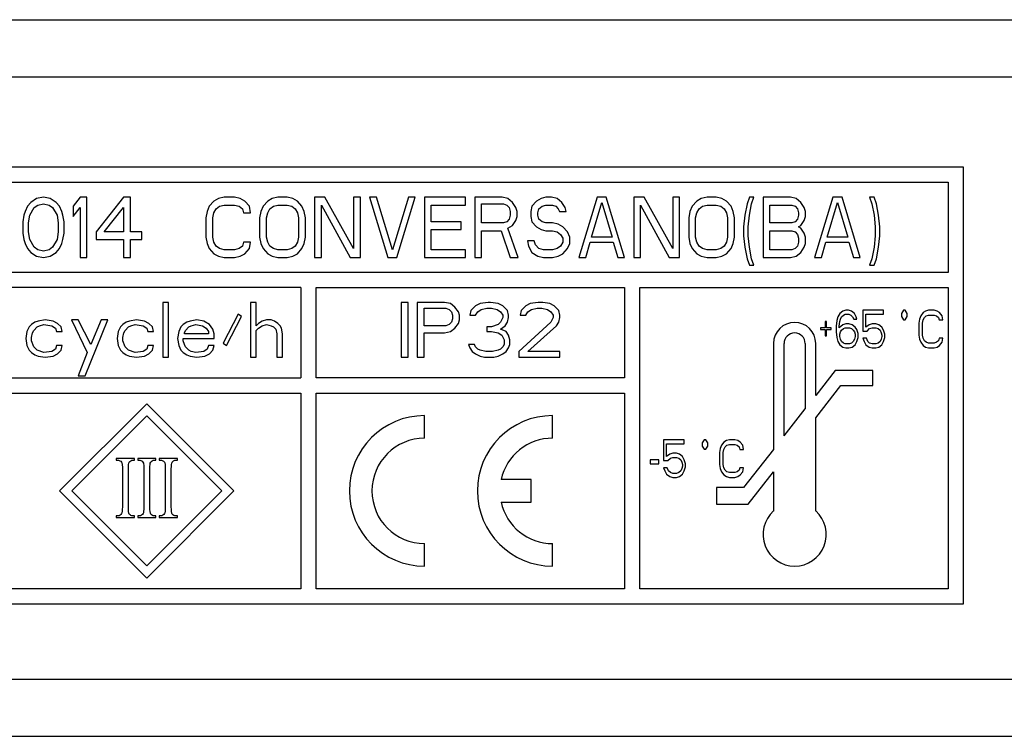
# Paper-space layout 'A3_1123.10' of a CAD drawing. Units: millimetres. Extents: x 421 to 851, y -597 to -290.
# Drawn here: x 691 to 707, y -360 to -348 of the extents above; entities that cross this region are included whole.
import ezdxf

# ---------------------------------------------------------------- set-up
doc = ezdxf.new("R2010")
doc.units = ezdxf.units.MM
doc.layers.add('COMPONENTI_DI_ASSIEME', color=7, linetype='Continuous')

psp = doc.layouts.new('A3_1123.10')

# ---------------------------------------------------------------- linework, layer by layer
at = {"layer": 'COMPONENTI_DI_ASSIEME', "color": 7, "linetype": 'Continuous'}
for p, q in [((551.105, -348.461), (720.105, -348.461)), ((706.73, -350.911), (668.855, -350.911)), ((706.73, -358.161), (706.73, -350.911)), ((669.105, -351.161), (706.48, -351.161)), ((706.48, -351.161), (706.48, -352.661)), ((691.244, -351.496), (691.187, -351.56)), ((691.339, -351.433), (691.244, -351.496)), ((691.301, -351.582), (691.358, -351.539)), ((691.453, -351.411), (691.339, -351.433)), ((691.358, -351.539), (691.453, -351.518)), ((691.567, -351.433), (691.453, -351.411)), ((691.453, -351.518), (691.548, -351.539)), ((691.548, -351.539), (691.605, -351.582)), ((691.662, -351.496), (691.567, -351.433)), ((691.719, -351.56), (691.662, -351.496)), ((692.061, -351.411), (691.947, -351.56)), ((692.175, -351.411), (692.061, -351.411)), ((692.175, -352.411), (692.175, -351.411)), ((692.783, -351.411), (692.327, -351.986)), ((692.897, -351.411), (692.783, -351.411)), ((692.897, -351.986), (692.897, -351.411)), ((694.284, -351.475), (694.208, -351.56)), ((694.36, -351.433), (694.284, -351.475)), ((694.455, -351.411), (694.36, -351.433)), ((694.379, -351.56), (694.455, -351.539)), ((694.626, -351.411), (694.455, -351.411)), ((694.455, -351.539), (694.626, -351.539)), ((694.721, -351.433), (694.626, -351.411)), ((694.626, -351.539), (694.702, -351.56)), ((694.797, -351.475), (694.721, -351.433)), ((694.873, -351.56), (694.797, -351.475)), ((695.177, -351.475), (695.101, -351.56)), ((695.253, -351.433), (695.177, -351.475)), ((695.348, -351.411), (695.253, -351.433)), ((695.272, -351.56), (695.348, -351.539)), ((695.5, -351.411), (695.348, -351.411)), ((695.348, -351.539), (695.5, -351.539)), ((695.595, -351.433), (695.5, -351.411)), ((695.5, -351.539), (695.576, -351.56)), ((695.671, -351.475), (695.595, -351.433)), ((695.747, -351.56), (695.671, -351.475)), ((696.127, -351.411), (695.956, -351.411)), ((695.956, -351.411), (695.956, -352.411)), ((696.07, -351.539), (696.545, -352.411)), ((696.07, -352.411), (696.07, -351.539)), ((696.602, -352.262), (696.127, -351.411)), ((696.716, -351.411), (696.602, -351.411)), ((696.602, -351.411), (696.602, -352.262)), ((696.716, -352.411), (696.716, -351.411)), ((696.982, -351.411), (696.868, -351.411)), ((696.868, -351.411), (697.172, -352.411)), ((697.248, -352.284), (696.982, -351.411)), ((697.514, -351.411), (697.248, -352.284)), ((697.324, -352.411), (697.628, -351.411)), ((697.628, -351.411), (697.514, -351.411)), ((698.464, -351.411), (697.78, -351.411)), ((697.78, -351.411), (697.78, -352.411)), ((697.894, -351.539), (698.464, -351.539)), ((697.894, -351.816), (697.894, -351.539)), ((698.464, -351.539), (698.464, -351.411)), ((699.072, -351.411), (698.616, -351.411)), ((698.616, -351.411), (698.616, -352.411)), ((698.73, -351.518), (699.091, -351.518)), ((698.73, -351.837), (698.73, -351.518)), ((699.167, -351.433), (699.072, -351.411)), ((699.091, -351.518), (699.148, -351.539)), ((699.148, -351.539), (699.186, -351.582)), ((699.243, -351.496), (699.167, -351.433)), ((699.3, -351.582), (699.243, -351.496)), ((699.642, -351.475), (699.566, -351.56)), ((699.718, -351.433), (699.642, -351.475)), ((699.794, -351.411), (699.718, -351.433)), ((699.737, -351.56), (699.794, -351.539)), ((699.889, -351.411), (699.794, -351.411)), ((699.794, -351.539), (699.908, -351.539)), ((699.984, -351.433), (699.889, -351.411)), ((699.908, -351.539), (699.965, -351.56)), ((700.06, -351.496), (699.984, -351.433)), ((700.117, -351.582), (700.06, -351.496)), ((700.649, -351.411), (700.345, -352.411)), ((700.554, -352.071), (700.725, -351.496)), ((700.801, -351.411), (700.649, -351.411)), ((700.725, -351.496), (700.896, -352.071)), ((701.105, -352.411), (700.801, -351.411)), ((701.428, -351.411), (701.257, -351.411)), ((701.257, -351.411), (701.257, -352.411)), ((701.371, -351.539), (701.846, -352.411)), ((701.371, -352.411), (701.371, -351.539)), ((701.903, -352.262), (701.428, -351.411)), ((702.017, -351.411), (701.903, -351.411)), ((701.903, -351.411), (701.903, -352.262)), ((702.017, -352.411), (702.017, -351.411)), ((702.302, -351.475), (702.226, -351.56)), ((702.378, -351.433), (702.302, -351.475)), ((702.473, -351.411), (702.378, -351.433)), ((702.397, -351.56), (702.473, -351.539)), ((702.625, -351.411), (702.473, -351.411)), ((702.473, -351.539), (702.625, -351.539)), ((702.72, -351.433), (702.625, -351.411)), ((702.625, -351.539), (702.701, -351.56)), ((702.796, -351.475), (702.72, -351.433)), ((702.872, -351.56), (702.796, -351.475)), ((703.138, -351.518), (703.1, -351.709)), ((703.176, -351.411), (703.138, -351.518)), ((703.252, -351.411), (703.176, -351.411)), ((703.176, -351.709), (703.214, -351.518)), ((703.214, -351.518), (703.252, -351.411)), ((703.86, -351.411), (703.404, -351.411)), ((703.404, -351.411), (703.404, -352.411)), ((703.518, -351.539), (703.879, -351.539)), ((703.518, -351.837), (703.518, -351.539)), ((703.955, -351.433), (703.86, -351.411)), ((703.879, -351.539), (703.936, -351.56)), ((704.031, -351.496), (703.955, -351.433)), ((704.088, -351.582), (704.031, -351.496)), ((704.563, -351.411), (704.259, -352.411)), ((704.468, -352.071), (704.639, -351.496)), ((704.715, -351.411), (704.563, -351.411)), ((704.639, -351.496), (704.81, -352.071)), ((705.019, -352.411), (704.715, -351.411)), ((705.247, -351.411), (705.171, -351.411)), ((705.171, -351.411), (705.209, -351.518)), ((705.209, -351.518), (705.247, -351.709)), ((705.285, -351.518), (705.247, -351.411)), ((705.323, -351.709), (705.285, -351.518)), ((691.13, -351.709), (691.111, -351.816)), ((691.149, -351.645), (691.13, -351.709)), ((691.187, -351.56), (691.149, -351.645)), ((691.206, -351.837), (691.225, -351.709)), ((691.225, -351.709), (691.301, -351.582)), ((691.605, -351.582), (691.681, -351.709)), ((691.681, -351.709), (691.7, -351.837)), ((691.757, -351.645), (691.719, -351.56)), ((691.776, -351.709), (691.757, -351.645)), ((691.795, -351.816), (691.776, -351.709)), ((691.947, -351.56), (691.947, -351.731)), ((691.947, -351.731), (692.061, -351.582)), ((692.061, -351.582), (692.061, -352.411)), ((692.46, -351.986), (692.783, -351.582)), ((692.783, -351.582), (692.783, -351.986)), ((694.17, -351.645), (694.151, -351.752)), ((694.208, -351.56), (694.17, -351.645)), ((694.265, -351.752), (694.284, -351.667)), ((694.284, -351.667), (694.322, -351.603)), ((694.322, -351.603), (694.379, -351.56)), ((694.702, -351.56), (694.759, -351.603)), ((694.759, -351.603), (694.778, -351.667)), ((694.778, -351.667), (694.892, -351.667)), ((694.892, -351.667), (694.873, -351.56)), ((695.063, -351.645), (695.044, -351.752)), ((695.101, -351.56), (695.063, -351.645)), ((695.158, -351.752), (695.177, -351.667)), ((695.177, -351.667), (695.215, -351.603)), ((695.215, -351.603), (695.272, -351.56)), ((695.576, -351.56), (695.633, -351.603)), ((695.633, -351.603), (695.671, -351.667)), ((695.671, -351.667), (695.69, -351.752)), ((695.785, -351.645), (695.747, -351.56)), ((695.804, -351.752), (695.785, -351.645)), ((699.186, -351.582), (699.205, -351.645)), ((699.205, -351.709), (699.186, -351.773)), ((699.205, -351.645), (699.205, -351.709)), ((699.319, -351.645), (699.3, -351.582)), ((699.319, -351.731), (699.319, -351.645)), ((699.566, -351.56), (699.547, -351.645)), ((699.547, -351.645), (699.547, -351.731)), ((699.661, -351.667), (699.68, -351.603)), ((699.661, -351.709), (699.661, -351.667)), ((699.68, -351.773), (699.661, -351.709)), ((699.68, -351.603), (699.737, -351.56)), ((699.965, -351.56), (700.003, -351.603)), ((700.003, -351.603), (700.022, -351.645)), ((700.022, -351.645), (700.136, -351.645)), ((700.136, -351.645), (700.117, -351.582)), ((702.188, -351.645), (702.169, -351.752)), ((702.226, -351.56), (702.188, -351.645)), ((702.283, -351.752), (702.302, -351.667)), ((702.302, -351.667), (702.34, -351.603)), ((702.34, -351.603), (702.397, -351.56)), ((702.701, -351.56), (702.758, -351.603)), ((702.758, -351.603), (702.796, -351.667)), ((702.796, -351.667), (702.815, -351.752)), ((702.91, -351.645), (702.872, -351.56)), ((702.929, -351.752), (702.91, -351.645)), ((703.1, -351.709), (703.081, -351.901)), ((703.157, -351.901), (703.176, -351.709)), ((703.936, -351.56), (703.974, -351.603)), ((703.974, -351.603), (703.993, -351.667)), ((703.993, -351.709), (703.974, -351.773)), ((703.993, -351.667), (703.993, -351.709)), ((704.107, -351.645), (704.088, -351.582)), ((704.107, -351.731), (704.107, -351.645)), ((705.247, -351.709), (705.266, -351.901)), ((705.342, -351.901), (705.323, -351.709)), ((691.111, -351.816), (691.111, -352.007)), ((691.206, -351.986), (691.206, -351.837)), ((691.7, -351.837), (691.7, -351.986)), ((691.795, -352.007), (691.795, -351.816)), ((694.151, -351.752), (694.151, -352.071)), ((694.265, -352.071), (694.265, -351.752)), ((695.044, -351.752), (695.044, -352.071)), ((695.158, -352.071), (695.158, -351.752)), ((695.69, -351.752), (695.69, -352.071)), ((695.804, -352.071), (695.804, -351.752)), ((698.388, -351.816), (697.894, -351.816)), ((698.388, -351.943), (698.388, -351.816)), ((699.091, -351.837), (698.73, -351.837)), ((699.148, -351.816), (699.091, -351.837)), ((699.186, -351.773), (699.148, -351.816)), ((699.167, -351.922), (699.243, -351.879)), ((699.243, -351.879), (699.3, -351.794)), ((699.3, -351.794), (699.319, -351.731)), ((699.547, -351.731), (699.566, -351.816)), ((699.566, -351.816), (699.642, -351.901)), ((699.737, -351.816), (699.68, -351.773)), ((699.794, -351.837), (699.737, -351.816)), ((699.908, -351.837), (699.794, -351.837)), ((700.003, -351.858), (699.908, -351.837)), ((700.079, -351.901), (700.003, -351.858)), ((702.169, -351.752), (702.169, -352.071)), ((702.283, -352.071), (702.283, -351.752)), ((702.815, -351.752), (702.815, -352.071)), ((702.929, -352.071), (702.929, -351.752)), ((703.879, -351.837), (703.518, -351.837)), ((703.936, -351.816), (703.879, -351.837)), ((703.974, -351.773), (703.936, -351.816)), ((703.993, -351.901), (704.031, -351.879)), ((704.031, -351.879), (704.088, -351.794)), ((704.088, -351.794), (704.107, -351.731)), ((691.111, -352.007), (691.13, -352.114)), ((691.225, -352.114), (691.206, -351.986)), ((691.7, -351.986), (691.681, -352.114)), ((691.776, -352.114), (691.795, -352.007)), ((692.327, -351.986), (692.327, -352.114)), ((692.783, -351.986), (692.46, -351.986)), ((693.087, -351.986), (692.897, -351.986)), ((693.087, -352.114), (693.087, -351.986)), ((697.894, -351.943), (698.388, -351.943)), ((697.894, -352.284), (697.894, -351.943)), ((698.73, -351.965), (699.053, -351.965)), ((698.73, -352.411), (698.73, -351.965)), ((699.053, -351.965), (699.205, -352.411)), ((699.338, -352.411), (699.167, -351.922)), ((699.642, -351.901), (699.718, -351.943)), ((699.718, -351.943), (699.794, -351.965)), ((699.794, -351.965), (699.908, -351.965)), ((699.908, -351.965), (699.984, -351.986)), ((699.984, -351.986), (700.041, -352.028)), ((700.041, -352.028), (700.079, -352.092)), ((700.155, -351.986), (700.079, -351.901)), ((700.193, -352.071), (700.155, -351.986)), ((703.081, -351.901), (703.081, -352.05)), ((703.157, -352.05), (703.157, -351.901)), ((703.518, -351.965), (703.879, -351.965)), ((703.518, -352.284), (703.518, -351.965)), ((703.879, -351.965), (703.936, -351.986)), ((703.936, -351.986), (703.974, -352.028)), ((703.974, -352.028), (703.993, -352.092)), ((704.031, -351.922), (703.993, -351.901)), ((704.088, -352.007), (704.031, -351.922)), ((704.107, -352.071), (704.088, -352.007)), ((705.266, -351.901), (705.266, -352.05)), ((705.342, -352.05), (705.342, -351.901)), ((691.13, -352.114), (691.149, -352.177)), ((691.149, -352.177), (691.187, -352.262)), ((691.301, -352.241), (691.225, -352.114)), ((691.681, -352.114), (691.605, -352.241)), ((691.719, -352.262), (691.757, -352.177)), ((691.757, -352.177), (691.776, -352.114)), ((692.327, -352.114), (692.783, -352.114)), ((692.783, -352.114), (692.783, -352.411)), ((692.897, -352.114), (693.087, -352.114)), ((692.897, -352.411), (692.897, -352.114)), ((694.151, -352.071), (694.17, -352.177)), ((694.17, -352.177), (694.208, -352.262)), ((694.284, -352.156), (694.265, -352.071)), ((694.322, -352.22), (694.284, -352.156)), ((694.778, -352.156), (694.759, -352.22)), ((694.892, -352.156), (694.778, -352.156)), ((694.873, -352.262), (694.892, -352.156)), ((695.044, -352.071), (695.063, -352.177)), ((695.063, -352.177), (695.101, -352.262)), ((695.177, -352.156), (695.158, -352.071)), ((695.215, -352.22), (695.177, -352.156)), ((695.671, -352.156), (695.633, -352.22)), ((695.69, -352.071), (695.671, -352.156)), ((695.747, -352.262), (695.785, -352.177)), ((695.785, -352.177), (695.804, -352.071)), ((699.604, -352.135), (699.49, -352.135)), ((699.49, -352.135), (699.509, -352.22)), ((699.623, -352.199), (699.604, -352.135)), ((699.68, -352.262), (699.623, -352.199)), ((700.079, -352.156), (700.041, -352.22)), ((700.079, -352.092), (700.079, -352.156)), ((700.155, -352.262), (700.193, -352.177)), ((700.193, -352.177), (700.193, -352.071)), ((700.459, -352.411), (700.535, -352.156)), ((700.535, -352.156), (700.915, -352.156)), ((700.896, -352.071), (700.554, -352.071)), ((700.915, -352.156), (700.991, -352.411)), ((702.169, -352.071), (702.188, -352.177)), ((702.188, -352.177), (702.226, -352.262)), ((702.302, -352.156), (702.283, -352.071)), ((702.34, -352.22), (702.302, -352.156)), ((702.796, -352.156), (702.758, -352.22)), ((702.815, -352.071), (702.796, -352.156)), ((702.872, -352.262), (702.91, -352.177)), ((702.91, -352.177), (702.929, -352.071)), ((703.081, -352.05), (703.1, -352.241)), ((703.176, -352.241), (703.157, -352.05)), ((703.993, -352.156), (703.974, -352.22)), ((703.993, -352.092), (703.993, -352.156)), ((704.088, -352.241), (704.107, -352.177)), ((704.107, -352.177), (704.107, -352.071)), ((704.373, -352.411), (704.449, -352.156)), ((704.449, -352.156), (704.829, -352.156)), ((704.81, -352.071), (704.468, -352.071)), ((704.829, -352.156), (704.905, -352.411)), ((705.266, -352.05), (705.247, -352.241)), ((705.323, -352.241), (705.342, -352.05)), ((691.187, -352.262), (691.244, -352.326)), ((691.244, -352.326), (691.339, -352.39)), ((691.358, -352.284), (691.301, -352.241)), ((691.453, -352.305), (691.358, -352.284)), ((691.548, -352.284), (691.453, -352.305)), ((691.605, -352.241), (691.548, -352.284)), ((691.567, -352.39), (691.662, -352.326)), ((691.662, -352.326), (691.719, -352.262)), ((694.208, -352.262), (694.284, -352.348)), ((694.284, -352.348), (694.36, -352.39)), ((694.379, -352.262), (694.322, -352.22)), ((694.455, -352.284), (694.379, -352.262)), ((694.626, -352.284), (694.455, -352.284)), ((694.702, -352.262), (694.626, -352.284)), ((694.759, -352.22), (694.702, -352.262)), ((694.721, -352.39), (694.797, -352.348)), ((694.797, -352.348), (694.873, -352.262)), ((695.101, -352.262), (695.177, -352.348)), ((695.177, -352.348), (695.253, -352.39)), ((695.272, -352.262), (695.215, -352.22)), ((695.348, -352.284), (695.272, -352.262)), ((695.5, -352.284), (695.348, -352.284)), ((695.576, -352.262), (695.5, -352.284)), ((695.633, -352.22), (695.576, -352.262)), ((695.595, -352.39), (695.671, -352.348)), ((695.671, -352.348), (695.747, -352.262)), ((698.464, -352.284), (697.894, -352.284)), ((698.464, -352.411), (698.464, -352.284)), ((699.509, -352.22), (699.566, -352.326)), ((699.566, -352.326), (699.661, -352.39)), ((699.756, -352.284), (699.68, -352.262)), ((699.908, -352.284), (699.756, -352.284)), ((699.984, -352.262), (699.908, -352.284)), ((700.041, -352.22), (699.984, -352.262)), ((700.003, -352.39), (700.079, -352.348)), ((700.079, -352.348), (700.155, -352.262)), ((702.226, -352.262), (702.302, -352.348)), ((702.302, -352.348), (702.378, -352.39)), ((702.397, -352.262), (702.34, -352.22)), ((702.473, -352.284), (702.397, -352.262)), ((702.625, -352.284), (702.473, -352.284)), ((702.701, -352.262), (702.625, -352.284)), ((702.758, -352.22), (702.701, -352.262)), ((702.72, -352.39), (702.796, -352.348)), ((702.796, -352.348), (702.872, -352.262)), ((703.1, -352.241), (703.138, -352.433)), ((703.214, -352.433), (703.176, -352.241)), ((703.879, -352.284), (703.518, -352.284)), ((703.936, -352.262), (703.879, -352.284)), ((703.974, -352.22), (703.936, -352.262)), ((703.955, -352.39), (704.031, -352.326)), ((704.031, -352.326), (704.088, -352.241)), ((705.247, -352.241), (705.209, -352.433)), ((705.285, -352.433), (705.323, -352.241)), ((691.339, -352.39), (691.453, -352.411)), ((691.453, -352.411), (691.567, -352.39)), ((692.061, -352.411), (692.175, -352.411)), ((692.783, -352.411), (692.897, -352.411)), ((694.36, -352.39), (694.455, -352.411)), ((694.455, -352.411), (694.626, -352.411)), ((694.626, -352.411), (694.721, -352.39)), ((695.253, -352.39), (695.348, -352.411)), ((695.348, -352.411), (695.5, -352.411)), ((695.5, -352.411), (695.595, -352.39)), ((695.956, -352.411), (696.07, -352.411)), ((696.545, -352.411), (696.716, -352.411)), ((697.172, -352.411), (697.324, -352.411)), ((697.78, -352.411), (698.464, -352.411)), ((698.616, -352.411), (698.73, -352.411)), ((699.205, -352.411), (699.338, -352.411)), ((699.661, -352.39), (699.756, -352.411)), ((699.756, -352.411), (699.908, -352.411)), ((699.908, -352.411), (700.003, -352.39)), ((700.345, -352.411), (700.459, -352.411)), ((700.991, -352.411), (701.105, -352.411)), ((701.257, -352.411), (701.371, -352.411)), ((701.846, -352.411), (702.017, -352.411)), ((702.378, -352.39), (702.473, -352.411)), ((702.473, -352.411), (702.625, -352.411)), ((702.625, -352.411), (702.72, -352.39)), ((703.138, -352.433), (703.176, -352.539)), ((703.252, -352.539), (703.214, -352.433)), ((703.404, -352.411), (703.86, -352.411)), ((703.86, -352.411), (703.955, -352.39)), ((704.259, -352.411), (704.373, -352.411)), ((704.905, -352.411), (705.019, -352.411)), ((705.209, -352.433), (705.171, -352.539)), ((705.247, -352.539), (705.285, -352.433)), ((706.48, -352.661), (669.105, -352.661)), ((703.176, -352.539), (703.252, -352.539)), ((705.171, -352.539), (705.247, -352.539)), ((695.73, -352.911), (679.855, -352.911)), ((695.73, -352.911), (695.73, -354.411)), ((695.98, -352.911), (701.105, -352.911)), ((695.98, -354.411), (695.98, -352.911)), ((701.105, -352.911), (701.105, -354.411)), ((701.355, -352.911), (706.48, -352.911)), ((701.355, -357.911), (701.355, -352.911)), ((706.48, -352.911), (706.48, -357.911)), ((693.528, -353.156), (693.434, -353.156)), ((693.434, -353.156), (693.434, -354.066)), ((693.528, -354.066), (693.528, -353.156)), ((694.988, -353.156), (694.893, -353.156)), ((694.893, -353.156), (694.893, -354.066)), ((694.988, -353.544), (694.988, -353.156)), ((697.51, -353.156), (697.396, -353.156)), ((697.396, -353.156), (697.396, -354.066)), ((697.51, -354.066), (697.51, -353.156)), ((698.116, -353.156), (697.661, -353.156)), ((697.661, -353.156), (697.661, -354.066)), ((698.211, -353.176), (698.116, -353.156)), ((698.287, -353.234), (698.211, -353.176)), ((698.704, -353.176), (698.628, -353.214)), ((698.837, -353.156), (698.704, -353.176)), ((698.875, -353.156), (698.837, -353.156)), ((699.007, -353.176), (698.875, -353.156)), ((699.083, -353.214), (699.007, -353.176)), ((699.538, -353.176), (699.462, -353.214)), ((699.671, -353.156), (699.538, -353.176)), ((699.747, -353.156), (699.671, -353.156)), ((699.861, -353.176), (699.747, -353.156)), ((699.936, -353.214), (699.861, -353.176)), ((694.685, -353.35), (694.438, -353.834)), ((694.742, -353.389), (694.685, -353.35)), ((697.775, -353.253), (698.135, -353.253)), ((697.775, -353.544), (697.775, -353.253)), ((698.135, -353.253), (698.192, -353.273)), ((698.192, -353.273), (698.23, -353.311)), ((698.23, -353.311), (698.249, -353.369)), ((698.344, -353.311), (698.287, -353.234)), ((698.363, -353.369), (698.344, -353.311)), ((698.552, -353.292), (698.533, -353.369)), ((698.628, -353.214), (698.552, -353.292)), ((698.628, -353.369), (698.666, -353.311)), ((698.666, -353.311), (698.723, -353.273)), ((698.723, -353.273), (698.818, -353.253)), ((698.818, -353.253), (698.894, -353.253)), ((698.894, -353.253), (698.988, -353.273)), ((698.988, -353.273), (699.045, -353.311)), ((699.045, -353.311), (699.083, -353.369)), ((699.159, -353.292), (699.083, -353.214)), ((699.178, -353.369), (699.159, -353.292)), ((699.387, -353.292), (699.368, -353.369)), ((699.462, -353.214), (699.387, -353.292)), ((699.462, -353.369), (699.5, -353.311)), ((699.5, -353.311), (699.557, -353.273)), ((699.557, -353.273), (699.652, -353.253)), ((699.652, -353.253), (699.728, -353.253)), ((699.728, -353.253), (699.823, -353.273)), ((699.823, -353.273), (699.879, -353.311)), ((699.879, -353.311), (699.917, -353.369)), ((700.012, -353.292), (699.936, -353.214)), ((700.031, -353.369), (700.012, -353.292)), ((704.679, -353.34), (704.648, -353.393)), ((704.729, -353.3), (704.679, -353.34)), ((704.78, -353.286), (704.729, -353.3)), ((704.739, -353.366), (704.77, -353.353)), ((704.77, -353.353), (704.83, -353.353)), ((704.82, -353.286), (704.78, -353.286)), ((704.871, -353.3), (704.82, -353.286)), ((704.83, -353.353), (704.861, -353.366)), ((704.921, -353.34), (704.871, -353.3)), ((704.952, -353.393), (704.921, -353.34)), ((705.406, -353.286), (705.063, -353.286)), ((705.063, -353.286), (705.063, -353.632)), ((705.113, -353.353), (705.406, -353.353)), ((705.113, -353.566), (705.113, -353.353)), ((705.406, -353.353), (705.406, -353.286)), ((705.735, -353.286), (705.705, -353.338)), ((705.705, -353.338), (705.705, -353.391)), ((705.765, -353.286), (705.735, -353.286)), ((705.796, -353.338), (705.765, -353.286)), ((705.796, -353.391), (705.796, -353.338)), ((706.063, -353.326), (706.023, -353.379)), ((706.104, -353.3), (706.063, -353.326)), ((706.154, -353.286), (706.104, -353.3)), ((706.245, -353.286), (706.154, -353.286)), ((706.296, -353.3), (706.245, -353.286)), ((706.336, -353.326), (706.296, -353.3)), ((706.377, -353.379), (706.336, -353.326)), ((691.31, -353.486), (691.253, -353.524)), ((691.367, -353.466), (691.31, -353.486)), ((691.481, -353.447), (691.367, -353.466)), ((691.614, -353.466), (691.481, -353.447)), ((691.689, -353.505), (691.614, -353.466)), ((691.746, -353.563), (691.689, -353.505)), ((692.031, -353.447), (691.917, -353.447)), ((691.917, -353.447), (692.182, -353.989)), ((692.239, -353.853), (692.031, -353.447)), ((692.144, -354.376), (692.524, -353.447)), ((692.41, -353.447), (692.239, -353.853)), ((692.524, -353.447), (692.41, -353.447)), ((692.827, -353.486), (692.77, -353.524)), ((692.884, -353.466), (692.827, -353.486)), ((692.998, -353.447), (692.884, -353.466)), ((693.13, -353.466), (692.998, -353.447)), ((693.206, -353.505), (693.13, -353.466)), ((693.263, -353.563), (693.206, -353.505)), ((693.832, -353.486), (693.775, -353.524)), ((693.889, -353.466), (693.832, -353.486)), ((694.002, -353.447), (693.889, -353.466)), ((694.116, -353.466), (694.002, -353.447)), ((694.211, -353.524), (694.116, -353.466)), ((694.495, -353.873), (694.742, -353.389)), ((695.026, -353.505), (694.988, -353.544)), ((695.083, -353.466), (695.026, -353.505)), ((695.159, -353.447), (695.083, -353.466)), ((695.235, -353.447), (695.159, -353.447)), ((695.292, -353.466), (695.235, -353.447)), ((695.348, -353.505), (695.292, -353.466)), ((695.386, -353.544), (695.348, -353.505)), ((698.23, -353.486), (698.192, -353.524)), ((698.249, -353.427), (698.23, -353.486)), ((698.249, -353.369), (698.249, -353.427)), ((698.287, -353.582), (698.344, -353.505)), ((698.344, -353.505), (698.363, -353.447)), ((698.363, -353.447), (698.363, -353.369)), ((698.533, -353.369), (698.628, -353.369)), ((699.045, -353.486), (699.007, -353.524)), ((699.083, -353.408), (699.045, -353.486)), ((699.083, -353.369), (699.083, -353.408)), ((699.121, -353.544), (699.159, -353.486)), ((699.159, -353.486), (699.178, -353.408)), ((699.178, -353.408), (699.178, -353.369)), ((699.879, -353.486), (699.349, -353.97)), ((699.368, -353.369), (699.462, -353.369)), ((699.917, -353.408), (699.879, -353.486)), ((699.917, -353.369), (699.917, -353.408)), ((699.974, -353.544), (700.012, -353.486)), ((700.012, -353.486), (700.031, -353.408)), ((700.031, -353.408), (700.031, -353.369)), ((704.456, -353.473), (704.436, -353.473)), ((704.436, -353.473), (704.436, -353.579)), ((704.456, -353.579), (704.456, -353.473)), ((704.628, -353.459), (704.618, -353.552)), ((704.648, -353.393), (704.628, -353.459)), ((704.669, -353.552), (704.679, -353.473)), ((704.679, -353.473), (704.689, -353.433)), ((704.689, -353.433), (704.709, -353.393)), ((704.709, -353.393), (704.739, -353.366)), ((704.78, -353.512), (704.729, -353.526)), ((704.83, -353.512), (704.78, -353.512)), ((704.881, -353.526), (704.83, -353.512)), ((704.861, -353.366), (704.891, -353.393)), ((704.891, -353.393), (704.911, -353.433)), ((704.911, -353.433), (704.962, -353.433)), ((704.962, -353.433), (704.952, -353.393)), ((705.214, -353.512), (705.164, -353.526)), ((705.275, -353.512), (705.214, -353.512)), ((705.326, -353.526), (705.275, -353.512)), ((705.705, -353.391), (705.735, -353.443)), ((705.735, -353.443), (705.765, -353.443)), ((705.765, -353.443), (705.796, -353.391)), ((706.003, -353.433), (705.993, -353.499)), ((705.993, -353.499), (705.993, -353.699)), ((706.023, -353.379), (706.003, -353.433)), ((706.053, -353.499), (706.063, -353.446)), ((706.053, -353.699), (706.053, -353.499)), ((706.063, -353.446), (706.084, -353.406)), ((706.084, -353.406), (706.114, -353.379)), ((706.114, -353.379), (706.154, -353.366)), ((706.154, -353.366), (706.245, -353.366)), ((706.245, -353.366), (706.286, -353.379)), ((706.286, -353.379), (706.316, -353.406)), ((706.316, -353.406), (706.326, -353.446)), ((706.326, -353.446), (706.387, -353.446)), ((706.387, -353.446), (706.377, -353.379)), ((691.178, -353.64), (691.159, -353.757)), ((691.216, -353.563), (691.178, -353.64)), ((691.253, -353.524), (691.216, -353.563)), ((691.253, -353.737), (691.272, -353.66)), ((691.272, -353.66), (691.291, -353.621)), ((691.291, -353.621), (691.348, -353.563)), ((691.348, -353.563), (691.386, -353.544)), ((691.386, -353.544), (691.462, -353.524)), ((691.462, -353.524), (691.595, -353.544)), ((691.595, -353.544), (691.652, -353.582)), ((691.652, -353.582), (691.671, -353.64)), ((691.671, -353.64), (691.765, -353.64)), ((691.765, -353.64), (691.746, -353.563)), ((692.694, -353.64), (692.675, -353.757)), ((692.732, -353.563), (692.694, -353.64)), ((692.77, -353.524), (692.732, -353.563)), ((692.77, -353.737), (692.789, -353.66)), ((692.789, -353.66), (692.808, -353.621)), ((692.808, -353.621), (692.865, -353.563)), ((692.865, -353.563), (692.903, -353.544)), ((692.903, -353.544), (692.979, -353.524)), ((692.979, -353.524), (693.111, -353.544)), ((693.111, -353.544), (693.168, -353.582)), ((693.168, -353.582), (693.187, -353.64)), ((693.187, -353.64), (693.282, -353.64)), ((693.282, -353.64), (693.263, -353.563)), ((693.699, -353.64), (693.68, -353.757)), ((693.737, -353.563), (693.699, -353.64)), ((693.775, -353.524), (693.737, -353.563)), ((693.794, -353.66), (693.813, -353.621)), ((693.794, -353.679), (693.794, -353.66)), ((694.192, -353.679), (693.794, -353.679)), ((693.813, -353.621), (693.87, -353.563)), ((693.87, -353.563), (693.908, -353.544)), ((693.908, -353.544), (693.983, -353.524)), ((693.983, -353.524), (694.097, -353.544)), ((694.097, -353.544), (694.154, -353.582)), ((694.154, -353.582), (694.192, -353.64)), ((694.192, -353.64), (694.192, -353.679)), ((694.268, -353.602), (694.211, -353.524)), ((694.287, -353.679), (694.268, -353.602)), ((694.287, -353.757), (694.287, -353.679)), ((694.988, -353.621), (695.026, -353.582)), ((694.988, -354.066), (694.988, -353.621)), ((695.026, -353.582), (695.083, -353.544)), ((695.083, -353.544), (695.159, -353.524)), ((695.159, -353.524), (695.235, -353.544)), ((695.235, -353.544), (695.273, -353.563)), ((695.273, -353.563), (695.311, -353.602)), ((695.311, -353.602), (695.329, -353.679)), ((695.329, -353.679), (695.329, -354.066)), ((695.405, -353.582), (695.386, -353.544)), ((695.424, -353.679), (695.405, -353.582)), ((695.424, -354.066), (695.424, -353.679)), ((698.135, -353.544), (697.775, -353.544)), ((697.775, -353.66), (698.116, -353.66)), ((697.775, -354.066), (697.775, -353.66)), ((698.116, -353.66), (698.211, -353.64)), ((698.192, -353.524), (698.135, -353.544)), ((698.211, -353.64), (698.287, -353.582)), ((698.894, -353.563), (698.818, -353.563)), ((698.818, -353.563), (698.818, -353.64)), ((698.818, -353.64), (698.894, -353.64)), ((699.007, -353.524), (698.894, -353.563)), ((698.894, -353.64), (699.007, -353.66)), ((699.007, -353.66), (699.064, -353.699)), ((699.045, -353.602), (699.121, -353.544)), ((699.14, -353.64), (699.045, -353.602)), ((699.178, -353.699), (699.14, -353.64)), ((699.5, -353.97), (699.974, -353.544)), ((704.436, -353.579), (704.355, -353.579)), ((704.355, -353.579), (704.355, -353.606)), ((704.355, -353.606), (704.436, -353.606)), ((704.436, -353.606), (704.436, -353.712)), ((704.537, -353.579), (704.456, -353.579)), ((704.456, -353.606), (704.537, -353.606)), ((704.456, -353.712), (704.456, -353.606)), ((704.537, -353.606), (704.537, -353.579)), ((704.618, -353.552), (704.618, -353.645)), ((704.618, -353.645), (704.628, -353.739)), ((704.729, -353.526), (704.669, -353.579)), ((704.669, -353.579), (704.669, -353.552)), ((704.679, -353.685), (704.689, -353.645)), ((704.689, -353.645), (704.709, -353.619)), ((704.709, -353.619), (704.739, -353.592)), ((704.739, -353.592), (704.77, -353.579)), ((704.77, -353.579), (704.84, -353.579)), ((704.84, -353.579), (704.871, -353.592)), ((704.871, -353.592), (704.901, -353.619)), ((704.931, -353.566), (704.881, -353.526)), ((704.901, -353.619), (704.921, -353.645)), ((704.921, -353.645), (704.931, -353.685)), ((704.962, -353.606), (704.931, -353.566)), ((704.982, -353.672), (704.962, -353.606)), ((704.982, -353.739), (704.982, -353.672)), ((705.063, -353.632), (705.134, -353.632)), ((705.164, -353.526), (705.113, -353.566)), ((705.134, -353.632), (705.174, -353.592)), ((705.174, -353.592), (705.214, -353.579)), ((705.214, -353.579), (705.275, -353.579)), ((705.275, -353.579), (705.316, -353.592)), ((705.316, -353.592), (705.346, -353.619)), ((705.376, -353.566), (705.326, -353.526)), ((705.346, -353.619), (705.366, -353.659)), ((705.366, -353.659), (705.376, -353.699)), ((705.406, -353.619), (705.376, -353.566)), ((705.427, -353.685), (705.406, -353.619)), ((691.159, -353.757), (691.178, -353.873)), ((691.253, -353.795), (691.253, -353.737)), ((691.291, -353.892), (691.253, -353.795)), ((692.675, -353.757), (692.694, -353.873)), ((692.77, -353.795), (692.77, -353.737)), ((692.808, -353.892), (692.77, -353.795)), ((693.68, -353.757), (693.699, -353.873)), ((693.775, -353.757), (694.287, -353.757)), ((693.775, -353.795), (693.775, -353.757)), ((693.794, -353.853), (693.775, -353.795)), ((694.438, -353.834), (694.495, -353.873)), ((699.064, -353.699), (699.102, -353.776)), ((699.102, -353.776), (699.102, -353.853)), ((699.197, -353.776), (699.178, -353.699)), ((699.197, -353.853), (699.197, -353.776)), ((703.578, -353.838), (703.578, -355.596)), ((703.753, -355.372), (703.753, -353.838)), ((704.103, -353.838), (704.103, -354.924)), ((704.278, -354.701), (704.278, -353.838)), ((704.436, -353.712), (704.456, -353.712)), ((704.628, -353.739), (704.648, -353.805)), ((704.648, -353.805), (704.679, -353.858)), ((704.679, -353.725), (704.679, -353.685)), ((704.689, -353.765), (704.679, -353.725)), ((704.709, -353.805), (704.689, -353.765)), ((704.739, -353.832), (704.709, -353.805)), ((704.77, -353.845), (704.739, -353.832)), ((704.84, -353.845), (704.77, -353.845)), ((704.871, -353.832), (704.84, -353.845)), ((704.901, -353.805), (704.871, -353.832)), ((704.921, -353.765), (704.901, -353.805)), ((704.931, -353.725), (704.921, -353.765)), ((704.931, -353.685), (704.931, -353.725)), ((704.931, -353.858), (704.962, -353.805)), ((704.962, -353.805), (704.982, -353.739)), ((705.123, -353.752), (705.063, -353.752)), ((705.063, -353.752), (705.083, -353.805)), ((705.083, -353.805), (705.113, -353.858)), ((705.144, -353.805), (705.123, -353.752)), ((705.174, -353.832), (705.144, -353.805)), ((705.214, -353.845), (705.174, -353.832)), ((705.275, -353.845), (705.214, -353.845)), ((705.316, -353.832), (705.275, -353.845)), ((705.346, -353.805), (705.316, -353.832)), ((705.366, -353.765), (705.346, -353.805)), ((705.376, -353.725), (705.366, -353.765)), ((705.376, -353.699), (705.376, -353.725)), ((705.376, -353.858), (705.406, -353.805)), ((705.406, -353.805), (705.427, -353.739)), ((705.427, -353.739), (705.427, -353.685)), ((705.993, -353.699), (706.003, -353.765)), ((706.003, -353.765), (706.023, -353.818)), ((706.023, -353.818), (706.063, -353.871)), ((706.063, -353.752), (706.053, -353.699)), ((706.084, -353.792), (706.063, -353.752)), ((706.114, -353.818), (706.084, -353.792)), ((706.154, -353.832), (706.114, -353.818)), ((706.245, -353.832), (706.154, -353.832)), ((706.286, -353.818), (706.245, -353.832)), ((706.316, -353.792), (706.286, -353.818)), ((706.326, -353.752), (706.316, -353.792)), ((706.387, -353.752), (706.326, -353.752)), ((706.336, -353.871), (706.377, -353.818)), ((706.377, -353.818), (706.387, -353.752)), ((691.178, -353.873), (691.216, -353.95)), ((691.216, -353.95), (691.253, -353.989)), ((691.253, -353.989), (691.31, -354.028)), ((691.348, -353.95), (691.291, -353.892)), ((691.462, -353.989), (691.348, -353.95)), ((691.595, -353.97), (691.462, -353.989)), ((691.652, -353.931), (691.595, -353.97)), ((691.614, -354.047), (691.689, -354.008)), ((691.671, -353.873), (691.652, -353.931)), ((691.765, -353.873), (691.671, -353.873)), ((691.689, -354.008), (691.746, -353.95)), ((691.746, -353.95), (691.765, -353.873)), ((692.182, -353.989), (692.031, -354.376)), ((692.694, -353.873), (692.732, -353.95)), ((692.732, -353.95), (692.77, -353.989)), ((692.77, -353.989), (692.827, -354.028)), ((692.865, -353.95), (692.808, -353.892)), ((692.979, -353.989), (692.865, -353.95)), ((693.111, -353.97), (692.979, -353.989)), ((693.168, -353.931), (693.111, -353.97)), ((693.13, -354.047), (693.206, -354.008)), ((693.187, -353.873), (693.168, -353.931)), ((693.282, -353.873), (693.187, -353.873)), ((693.206, -354.008), (693.263, -353.95)), ((693.263, -353.95), (693.282, -353.873)), ((693.699, -353.873), (693.737, -353.95)), ((693.737, -353.95), (693.775, -353.989)), ((693.775, -353.989), (693.832, -354.028)), ((693.813, -353.892), (693.794, -353.853)), ((693.87, -353.95), (693.813, -353.892)), ((693.908, -353.97), (693.87, -353.95)), ((693.983, -353.989), (693.908, -353.97)), ((694.116, -353.97), (693.983, -353.989)), ((694.173, -353.931), (694.116, -353.97)), ((694.135, -354.047), (694.211, -354.008)), ((694.192, -353.873), (694.173, -353.931)), ((694.287, -353.873), (694.192, -353.873)), ((694.211, -354.008), (694.268, -353.95)), ((694.268, -353.95), (694.287, -353.873)), ((698.609, -353.853), (698.514, -353.853)), ((698.514, -353.853), (698.533, -353.911)), ((698.533, -353.911), (698.571, -353.97)), ((698.571, -353.97), (698.628, -354.008)), ((698.628, -353.892), (698.609, -353.853)), ((698.666, -353.931), (698.628, -353.892)), ((698.628, -354.008), (698.704, -354.047)), ((698.704, -353.95), (698.666, -353.931)), ((698.799, -353.97), (698.704, -353.95)), ((698.913, -353.97), (698.799, -353.97)), ((699.007, -353.95), (698.913, -353.97)), ((699.045, -353.931), (699.007, -353.95)), ((699.007, -354.047), (699.083, -354.008)), ((699.083, -353.892), (699.045, -353.931)), ((699.102, -353.853), (699.083, -353.892)), ((699.083, -354.008), (699.14, -353.97)), ((699.14, -353.97), (699.178, -353.911)), ((699.178, -353.911), (699.197, -353.853)), ((699.349, -353.97), (699.349, -354.066)), ((700.031, -353.97), (699.5, -353.97)), ((700.031, -354.066), (700.031, -353.97)), ((704.679, -353.858), (704.729, -353.898)), ((704.729, -353.898), (704.78, -353.911)), ((704.78, -353.911), (704.83, -353.911)), ((704.83, -353.911), (704.881, -353.898)), ((704.881, -353.898), (704.931, -353.858)), ((705.113, -353.858), (705.164, -353.898)), ((705.164, -353.898), (705.214, -353.911)), ((705.214, -353.911), (705.275, -353.911)), ((705.275, -353.911), (705.326, -353.898)), ((705.326, -353.898), (705.376, -353.858)), ((706.063, -353.871), (706.104, -353.898)), ((706.104, -353.898), (706.154, -353.911)), ((706.154, -353.911), (706.245, -353.911)), ((706.245, -353.911), (706.296, -353.898)), ((706.296, -353.898), (706.336, -353.871)), ((691.31, -354.028), (691.367, -354.047)), ((691.367, -354.047), (691.481, -354.066)), ((691.481, -354.066), (691.614, -354.047)), ((692.827, -354.028), (692.884, -354.047)), ((692.884, -354.047), (692.998, -354.066)), ((692.998, -354.066), (693.13, -354.047)), ((693.434, -354.066), (693.528, -354.066)), ((693.832, -354.028), (693.889, -354.047)), ((693.889, -354.047), (694.002, -354.066)), ((694.002, -354.066), (694.135, -354.047)), ((694.893, -354.066), (694.988, -354.066)), ((695.329, -354.066), (695.424, -354.066)), ((697.396, -354.066), (697.51, -354.066)), ((697.661, -354.066), (697.775, -354.066)), ((698.704, -354.047), (698.78, -354.066)), ((698.78, -354.066), (698.932, -354.066)), ((698.932, -354.066), (699.007, -354.047)), ((699.349, -354.066), (700.031, -354.066)), ((704.601, -354.288), (704.278, -354.701)), ((705.226, -354.288), (704.601, -354.288)), ((705.226, -354.538), (705.226, -354.288)), ((679.855, -354.411), (695.73, -354.411)), ((692.031, -354.376), (692.144, -354.376)), ((701.105, -354.411), (695.98, -354.411)), ((690.605, -354.661), (695.73, -354.661)), ((695.73, -354.661), (695.73, -357.911)), ((695.98, -354.661), (701.105, -354.661)), ((695.98, -357.911), (695.98, -354.661)), ((701.105, -354.661), (701.105, -357.911)), ((704.278, -355.075), (704.698, -354.538)), ((704.698, -354.538), (705.226, -354.538)), ((693.168, -354.84), (691.722, -356.286)), ((694.614, -356.286), (693.168, -354.84)), ((703.753, -355.372), (704.103, -354.924)), ((691.922, -356.286), (693.168, -355.04)), ((693.168, -355.04), (694.414, -356.286)), ((697.784, -355.411), (697.784, -355.036)), ((699.909, -355.411), (699.909, -355.036)), ((704.278, -356.62), (704.278, -355.075)), ((702.096, -355.436), (701.753, -355.436)), ((701.753, -355.436), (701.753, -355.782)), ((702.096, -355.503), (702.096, -355.436)), ((702.425, -355.436), (702.394, -355.488)), ((702.455, -355.436), (702.425, -355.436)), ((702.485, -355.488), (702.455, -355.436)), ((702.753, -355.476), (702.713, -355.529)), ((702.794, -355.45), (702.753, -355.476)), ((702.844, -355.436), (702.794, -355.45)), ((702.935, -355.436), (702.844, -355.436)), ((702.986, -355.45), (702.935, -355.436)), ((703.026, -355.476), (702.986, -355.45)), ((703.067, -355.529), (703.026, -355.476)), ((701.803, -355.503), (702.096, -355.503)), ((701.803, -355.716), (701.803, -355.503)), ((702.394, -355.488), (702.394, -355.541)), ((702.394, -355.541), (702.425, -355.593)), ((702.425, -355.593), (702.455, -355.593)), ((702.455, -355.593), (702.485, -355.541)), ((702.485, -355.541), (702.485, -355.488)), ((702.693, -355.583), (702.683, -355.649)), ((702.713, -355.529), (702.693, -355.583)), ((702.743, -355.649), (702.753, -355.596)), ((702.753, -355.596), (702.774, -355.556)), ((702.774, -355.556), (702.804, -355.529)), ((702.804, -355.529), (702.844, -355.516)), ((702.844, -355.516), (702.935, -355.516)), ((702.935, -355.516), (702.976, -355.529)), ((702.976, -355.529), (703.006, -355.556)), ((703.006, -355.556), (703.016, -355.596)), ((703.016, -355.596), (703.077, -355.596)), ((703.077, -355.596), (703.067, -355.529)), ((703.578, -355.596), (703.08, -356.232)), ((692.966, -355.749), (692.663, -355.749)), ((692.663, -355.749), (692.663, -355.775)), ((692.663, -355.775), (692.688, -355.775)), ((692.94, -355.775), (692.966, -355.775)), ((692.966, -355.775), (692.966, -355.749)), ((693.322, -355.749), (693.019, -355.749)), ((693.019, -355.749), (693.019, -355.775)), ((693.019, -355.775), (693.044, -355.775)), ((693.296, -355.775), (693.322, -355.775)), ((693.322, -355.775), (693.322, -355.749)), ((693.678, -355.749), (693.375, -355.749)), ((693.375, -355.749), (693.375, -355.775)), ((693.375, -355.775), (693.4, -355.775)), ((693.653, -355.775), (693.678, -355.775)), ((693.678, -355.775), (693.678, -355.749)), ((701.672, -355.769), (701.53, -355.769)), ((701.53, -355.769), (701.53, -355.835)), ((701.672, -355.835), (701.672, -355.769)), ((701.753, -355.782), (701.823, -355.782)), ((701.854, -355.676), (701.803, -355.716)), ((701.823, -355.782), (701.864, -355.742)), ((701.904, -355.662), (701.854, -355.676)), ((701.864, -355.742), (701.904, -355.729)), ((701.965, -355.662), (701.904, -355.662)), ((701.904, -355.729), (701.965, -355.729)), ((702.015, -355.676), (701.965, -355.662)), ((701.965, -355.729), (702.005, -355.742)), ((702.005, -355.742), (702.036, -355.769)), ((702.066, -355.716), (702.015, -355.676)), ((702.036, -355.769), (702.056, -355.809)), ((702.096, -355.769), (702.066, -355.716)), ((702.117, -355.835), (702.096, -355.769)), ((702.683, -355.649), (702.683, -355.849)), ((702.743, -355.849), (702.743, -355.649)), ((692.764, -355.922), (692.764, -356.553)), ((692.864, -356.553), (692.864, -355.922)), ((693.12, -355.922), (693.12, -356.553)), ((693.221, -356.553), (693.221, -355.922)), ((693.477, -355.922), (693.477, -356.553)), ((693.577, -356.553), (693.577, -355.922)), ((701.53, -355.835), (701.672, -355.835)), ((701.813, -355.902), (701.753, -355.902)), ((701.753, -355.902), (701.773, -355.955)), ((701.773, -355.955), (701.803, -356.008)), ((701.834, -355.955), (701.813, -355.902)), ((701.864, -355.982), (701.834, -355.955)), ((702.036, -355.955), (702.005, -355.982)), ((702.056, -355.915), (702.036, -355.955)), ((702.056, -355.809), (702.066, -355.849)), ((702.066, -355.875), (702.056, -355.915)), ((702.066, -355.849), (702.066, -355.875)), ((702.066, -356.008), (702.096, -355.955)), ((702.096, -355.955), (702.117, -355.889)), ((702.117, -355.889), (702.117, -355.835)), ((702.683, -355.849), (702.693, -355.915)), ((702.693, -355.915), (702.713, -355.968)), ((702.713, -355.968), (702.753, -356.021)), ((702.753, -355.902), (702.743, -355.849)), ((702.774, -355.942), (702.753, -355.902)), ((702.804, -355.968), (702.774, -355.942)), ((702.844, -355.982), (702.804, -355.968)), ((702.976, -355.968), (702.935, -355.982)), ((703.006, -355.942), (702.976, -355.968)), ((703.016, -355.902), (703.006, -355.942)), ((703.077, -355.902), (703.016, -355.902)), ((703.026, -356.021), (703.067, -355.968)), ((703.067, -355.968), (703.077, -355.902)), ((703.158, -356.507), (703.578, -355.97)), ((703.578, -355.97), (703.578, -356.62)), ((699.554, -356.099), (699.054, -356.099)), ((699.554, -356.474), (699.554, -356.099)), ((701.803, -356.008), (701.854, -356.048)), ((701.854, -356.048), (701.904, -356.061)), ((701.904, -355.995), (701.864, -355.982)), ((701.965, -355.995), (701.904, -355.995)), ((701.904, -356.061), (701.965, -356.061)), ((702.005, -355.982), (701.965, -355.995)), ((701.965, -356.061), (702.015, -356.048)), ((702.015, -356.048), (702.066, -356.008)), ((702.753, -356.021), (702.794, -356.048)), ((702.794, -356.048), (702.844, -356.061)), ((702.935, -355.982), (702.844, -355.982)), ((702.844, -356.061), (702.935, -356.061)), ((702.935, -356.061), (702.986, -356.048)), ((702.986, -356.048), (703.026, -356.021)), ((691.722, -356.286), (693.168, -357.733)), ((693.168, -357.533), (691.922, -356.286)), ((694.414, -356.286), (693.168, -357.533)), ((693.168, -357.733), (694.614, -356.286)), ((703.08, -356.232), (702.63, -356.232)), ((702.63, -356.232), (702.63, -356.507)), ((699.054, -356.474), (699.554, -356.474)), ((702.63, -356.507), (703.158, -356.507)), ((692.688, -356.7), (692.663, -356.7)), ((692.663, -356.7), (692.663, -356.726)), ((692.663, -356.726), (692.966, -356.726)), ((692.966, -356.7), (692.94, -356.7)), ((692.966, -356.726), (692.966, -356.7)), ((693.044, -356.7), (693.019, -356.7)), ((693.019, -356.7), (693.019, -356.726)), ((693.019, -356.726), (693.322, -356.726)), ((693.322, -356.7), (693.296, -356.7)), ((693.322, -356.726), (693.322, -356.7)), ((693.4, -356.7), (693.375, -356.7)), ((693.375, -356.7), (693.375, -356.726)), ((693.375, -356.726), (693.678, -356.726)), ((693.678, -356.7), (693.653, -356.7)), ((693.678, -356.726), (693.678, -356.7)), ((697.784, -357.536), (697.784, -357.161)), ((699.909, -357.536), (699.909, -357.161)), ((695.73, -357.911), (690.605, -357.911)), ((701.105, -357.911), (695.98, -357.911)), ((706.48, -357.911), (701.355, -357.911)), ((668.855, -358.161), (706.73, -358.161)), ((551.105, -360.361), (720.105, -360.361))]:
    psp.add_line(p, q, dxfattribs=at)
at = {"layer": 'COMPONENTI_DI_ASSIEME', "color": 9, "linetype": 'Continuous'}
for p, q in [((551.105, -349.411), (720.105, -349.411)), ((551.105, -359.411), (720.105, -359.411))]:
    psp.add_line(p, q, dxfattribs=at)
at = {"layer": 'COMPONENTI_DI_ASSIEME', "color": 7, "linetype": 'Continuous'}
for centre, radius, start, end in [((703.928, -353.838), 0.35, 0, 180), ((703.928, -353.838), 0.175, 0, 180), ((697.784, -356.286), 1.25, 90, 270), ((699.909, -356.286), 1.25, 90, 270), ((697.784, -356.286), 0.875, 90, 270), ((699.909, -356.286), 0.875, 90, 167.6264), ((699.909, -356.286), 0.875, 192.3736, 270), ((703.928, -357.011), 0.525, 131.8103, 48.1897)]:
    psp.add_arc(centre, radius, start, end, dxfattribs=at)
for points in [[(692.688, -355.775), (692.705, -355.775), (692.72, -355.781), (692.736, -355.793)], [(692.736, -355.793), (692.746, -355.801), (692.754, -355.812), (692.757, -355.824)], [(692.877, -355.811), (692.891, -355.788), (692.911, -355.775), (692.94, -355.775)], [(693.044, -355.775), (693.061, -355.775), (693.076, -355.781), (693.092, -355.793)], [(693.092, -355.793), (693.103, -355.801), (693.11, -355.812), (693.113, -355.824)], [(693.234, -355.811), (693.247, -355.788), (693.268, -355.775), (693.296, -355.775)], [(693.4, -355.775), (693.417, -355.775), (693.433, -355.781), (693.448, -355.793)], [(693.448, -355.793), (693.459, -355.801), (693.466, -355.812), (693.469, -355.824)], [(693.59, -355.811), (693.603, -355.788), (693.624, -355.775), (693.653, -355.775)], [(692.757, -355.824), (692.762, -355.84), (692.764, -355.873), (692.764, -355.922)], [(692.864, -355.922), (692.864, -355.863), (692.869, -355.827), (692.877, -355.811)], [(693.113, -355.824), (693.118, -355.84), (693.12, -355.873), (693.12, -355.922)], [(693.221, -355.922), (693.221, -355.863), (693.225, -355.827), (693.234, -355.811)], [(693.469, -355.824), (693.474, -355.84), (693.477, -355.873), (693.477, -355.922)], [(693.577, -355.922), (693.577, -355.863), (693.581, -355.827), (693.59, -355.811)], [(692.764, -356.553), (692.764, -356.612), (692.76, -356.649), (692.751, -356.664)], [(692.879, -356.67), (692.869, -356.656), (692.864, -356.618), (692.864, -356.553)], [(693.12, -356.553), (693.12, -356.612), (693.116, -356.649), (693.108, -356.664)], [(693.236, -356.67), (693.225, -356.656), (693.221, -356.618), (693.221, -356.553)], [(693.477, -356.553), (693.477, -356.612), (693.472, -356.649), (693.464, -356.664)], [(693.592, -356.67), (693.582, -356.656), (693.577, -356.618), (693.577, -356.553)], [(692.751, -356.664), (692.738, -356.688), (692.717, -356.7), (692.688, -356.7)], [(692.94, -356.7), (692.915, -356.7), (692.894, -356.69), (692.879, -356.67)], [(693.108, -356.664), (693.094, -356.688), (693.073, -356.7), (693.044, -356.7)], [(693.296, -356.7), (693.271, -356.7), (693.25, -356.69), (693.236, -356.67)], [(693.464, -356.664), (693.45, -356.688), (693.43, -356.7), (693.4, -356.7)], [(693.653, -356.7), (693.627, -356.7), (693.607, -356.69), (693.592, -356.67)]]:
    psp.add_open_spline(points, degree=3, dxfattribs=at)

doc.saveas('drawing.dxf')
